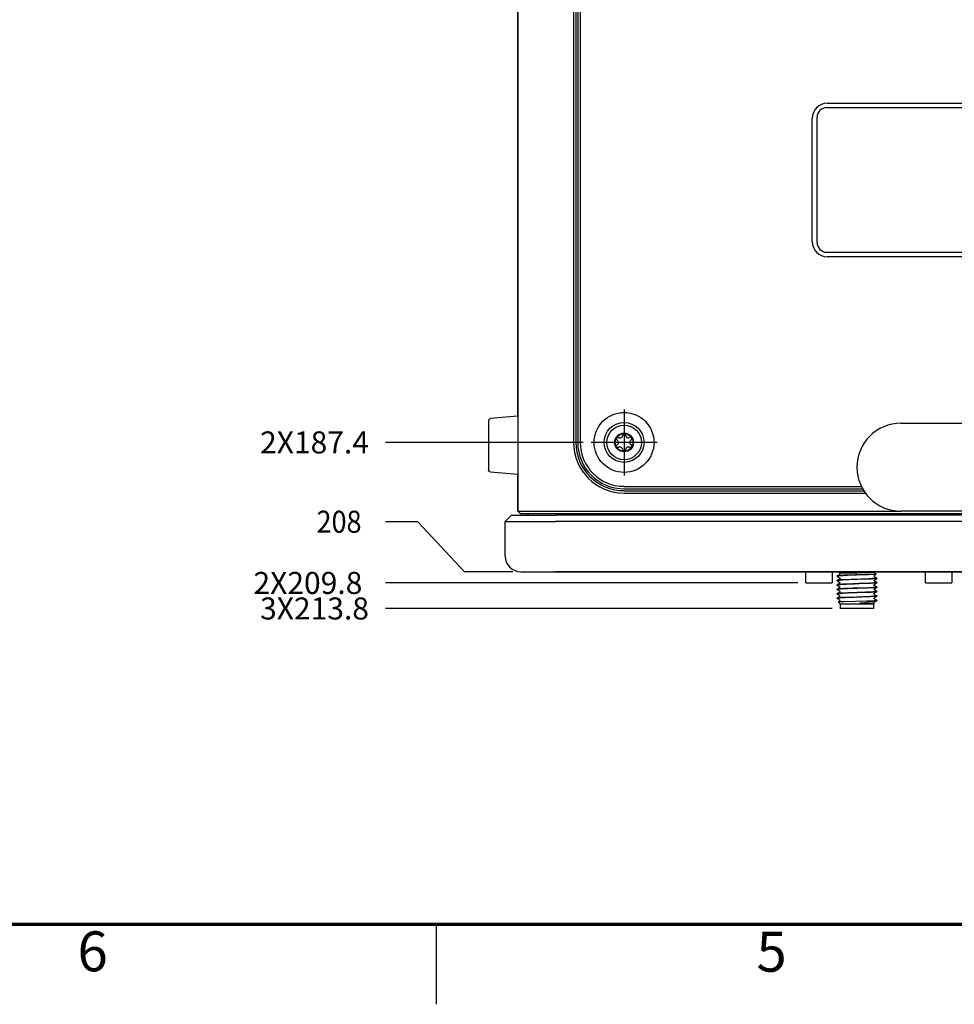
# Model space of a CAD drawing. Units: millimetres. Extents: x 889 to 1753, y 30 to 589.
# Drawn here: x 1147 to 1296, y 30 to 187 of the extents above; entities that cross this region are included whole.
import ezdxf

# ---------------------------------------------------------------- set-up
doc = ezdxf.new("R2010")
doc.units = ezdxf.units.MM
doc.linetypes.add('DOT_CENTER', pattern=[14, 12, -1, 0, -1])
doc.layers.add('1', color=7, linetype='Continuous')
doc.styles.add('CONVERTER_11', font='txt.shx', dxfattribs={"width": 0.9})
doc.styles.add('CONVERTER_13', font='txt.shx')
doc.dimstyles.new('ME10_DIM_22', dxfattribs={"dimtxt": 3.5, "dimasz": 0.18, "dimexe": 2.03, "dimexo": 1.27, "dimgap": 2.54, "dimtad": 1, "dimdec": 1, "dimdsep": 46, "dimtxsty": 'CONVERTER_11', "dimsah": 1, "dimcen": 0.09, "dimclrd": 140, "dimclre": 140, "dimclrt": 4, "dimadec": 0, "dimazin": 0, "dimtfac": 1, "dimtdec": 4, "dimtix": 1, "dimtofl": 0, "dimtmove": 0, "dimatfit": 0, "dimfxl": 1, "dimtolj": 1, "dimtzin": 0, "dimarcsym": 0})
doc.dimstyles.new('ME10_DIM_23', dxfattribs={"dimtxt": 3.5, "dimasz": 0.18, "dimexe": 2.03, "dimexo": 1.27, "dimgap": 2.54, "dimtad": 1, "dimdec": 1, "dimdsep": 46, "dimtxsty": 'CONVERTER_11', "dimsah": 1, "dimcen": 0.09, "dimclrd": 140, "dimclre": 140, "dimclrt": 4, "dimadec": 0, "dimazin": 0, "dimtfac": 1, "dimtdec": 4, "dimtix": 1, "dimtofl": 0, "dimtmove": 0, "dimatfit": 0, "dimfxl": 1, "dimtolj": 1, "dimtzin": 0, "dimarcsym": 0})
doc.dimstyles.new('ME10_DIM_24', dxfattribs={"dimtxt": 3.5, "dimasz": 0.18, "dimexe": 2.03, "dimexo": 1.27, "dimgap": 2.54, "dimtad": 1, "dimdec": 1, "dimdsep": 46, "dimtxsty": 'CONVERTER_11', "dimsah": 1, "dimcen": 0.09, "dimclrd": 140, "dimclre": 140, "dimclrt": 4, "dimadec": 0, "dimazin": 0, "dimtfac": 1, "dimtdec": 4, "dimtix": 1, "dimtofl": 0, "dimtmove": 0, "dimatfit": 0, "dimfxl": 1, "dimtolj": 1, "dimtzin": 0, "dimarcsym": 0})
doc.dimstyles.new('ME10_DIM_25', dxfattribs={"dimtxt": 3.5, "dimasz": 0.18, "dimexe": 2.03, "dimexo": 1.27, "dimgap": 2.54, "dimtad": 1, "dimdec": 1, "dimdsep": 46, "dimtxsty": 'CONVERTER_11', "dimsah": 1, "dimcen": 0.09, "dimclrd": 140, "dimclre": 140, "dimclrt": 4, "dimadec": 0, "dimazin": 0, "dimtfac": 1, "dimtdec": 4, "dimtix": 1, "dimtofl": 0, "dimtmove": 0, "dimatfit": 0, "dimfxl": 1, "dimtolj": 1, "dimtzin": 0, "dimarcsym": 0})

# ---------------------------------------------------------------- blocks, each defined once
blk = doc.blocks.new('plateLowerOpening_NI5582__55', base_point=(1226.07, 108.1))
at = {"color": 7, "linetype": 'Continuous'}
for p, q in [((1226.07, 297.46), (1226.07, 108.73)), ((1234.94, 286.54), (1234.94, 119.66)), ((1235.32, 286.54), (1235.32, 119.66)), ((1242.99, 111.98), (1281.19, 111.98)), ((1242.99, 111.6), (1281.4, 111.6)), ((1226.45, 108.35), (1226.07, 108.73)), ((1226.07, 108.73), (1232.07, 108.73)), ((1226.45, 108.35), (1232.07, 108.35)), ((1227.8, 108.1), (1227.8, 108.35)), ((1232.07, 108.73), (1287.01, 108.73)), ((1232.07, 108.35), (1366.07, 108.35))]:
    blk.add_line(p, q, dxfattribs=at)
for radius in [8.05, 7.67]:
    blk.add_arc((1242.99, 119.66), radius, 180, 270, dxfattribs=at)
blk = doc.blocks.new('plateLowerOpening_NI-5582_1_1__56', base_point=(1226.07, 108.1))
blk.add_blockref('plateLowerOpening_NI5582__55', (1226.07, 108.1))
blk = doc.blocks.new('lid-NI5582_1__57', base_point=(1235.63, 112.29))
at = {"color": 7, "linetype": 'Continuous'}
for p, q in [((1235.63, 286.54), (1235.63, 119.66)), ((1236.01, 286.54), (1236.01, 119.66)), ((1275.3, 173.57), (1322.85, 173.57)), ((1272.91, 151.57), (1272.91, 171.18)), ((1322.85, 149.18), (1275.3, 149.18)), ((1242.99, 112.67), (1280.82, 112.67)), ((1242.99, 112.29), (1281.03, 112.29))]:
    blk.add_line(p, q, dxfattribs=at)
for centre, radius, start, end in [((1275.3, 171.18), 2.39, 90, 180), ((1275.3, 151.57), 2.39, 180, 270), ((1242.99, 119.66), 7.37, 180, 270), ((1242.99, 119.66), 6.98, 180, 270)]:
    blk.add_arc(centre, radius, start, end, dxfattribs=at)
blk = doc.blocks.new('plateUpper_NI5582_2__58', base_point=(1226.07, 108.1))
at = {"color": 7, "linetype": 'Continuous'}
for p, q in [((1226.07, 123.84), (1226.07, 282.35)), ((1226.07, 108.73), (1226.07, 114.62)), ((1226.07, 108.73), (1226.45, 108.35))]:
    blk.add_line(p, q, dxfattribs=at)
blk = doc.blocks.new('panelRear_NI5582_1__60', base_point=(1224.07, 99.1))
at = {"color": 7, "linetype": 'Continuous'}
for p, q in [((1225.07, 108.1), (1224.07, 107.1)), ((1225.07, 108.1), (1232.07, 108.1)), ((1366.07, 108.1), (1232.07, 108.1)), ((1373.07, 108.1), (1366.07, 108.1)), ((1373.07, 108.1), (1374.07, 107.1)), ((1224.07, 107.1), (1232.07, 107.1)), ((1224.07, 101.6), (1224.07, 107.1)), ((1366.07, 107.1), (1232.07, 107.1)), ((1374.07, 107.1), (1366.07, 107.1)), ((1374.07, 107.1), (1374.07, 101.6)), ((1226.57, 99.1), (1232.07, 99.1)), ((1366.07, 99.1), (1232.07, 99.1)), ((1371.57, 99.1), (1366.07, 99.1))]:
    blk.add_line(p, q, dxfattribs=at)
for centre, start, end in [((1226.57, 101.6), 180, 270), ((1371.57, 101.6), 270, 0)]:
    blk.add_arc(centre, 2.5, start, end, dxfattribs=at)
blk = doc.blocks.new('OverlayRear_5582_1__61', base_point=(1232.07, 99.1))
at = {"color": 7, "linetype": 'Continuous'}
blk.add_line((1232.07, 99.1), (1366.07, 99.1), dxfattribs=at)
blk = doc.blocks.new('label_753106-01_1', base_point=(1273.67, 149.87))
at = {"color": 7, "linetype": 'Continuous'}
for p, q in [((1275.25, 172.88), (1322.9, 172.88)), ((1273.67, 151.45), (1273.67, 171.31)), ((1324.47, 171.31), (1324.47, 151.45)), ((1322.9, 149.87), (1275.25, 149.87))]:
    blk.add_line(p, q, dxfattribs=at)
for centre, start, end in [((1275.25, 171.31), 90, 180), ((1322.9, 171.31), 0, 90), ((1275.25, 151.45), 180, 270), ((1322.9, 151.45), 270, 0)]:
    blk.add_arc(centre, 1.57, start, end, dxfattribs=at)
blk = doc.blocks.new('bumper_unthreaded__375od_1_1_1_1__89', base_point=(1221.45, 114.62))
at = {"color": 7, "linetype": 'Continuous'}
for p, q in [((1226.07, 123.84), (1221.68, 123.46)), ((1221.45, 123.21), (1221.68, 123.46)), ((1221.45, 123.21), (1221.45, 119.45)), ((1221.45, 119.45), (1221.45, 115.26)), ((1221.45, 115.24), (1221.45, 115.26)), ((1221.45, 115.22), (1221.45, 115.24)), ((1221.45, 115.21), (1221.45, 115.22)), ((1221.46, 115.19), (1221.45, 115.21)), ((1221.46, 115.17), (1221.46, 115.19)), ((1221.47, 115.16), (1221.46, 115.17)), ((1221.48, 115.14), (1221.47, 115.16)), ((1221.49, 115.13), (1221.48, 115.14)), ((1221.5, 115.11), (1221.49, 115.13)), ((1221.51, 115.1), (1221.5, 115.11)), ((1221.52, 115.09), (1221.51, 115.1)), ((1221.53, 115.07), (1221.52, 115.09)), ((1221.54, 115.06), (1221.53, 115.07)), ((1221.56, 115.05), (1221.54, 115.06)), ((1221.57, 115.04), (1221.56, 115.05)), ((1221.59, 115.03), (1221.57, 115.04)), ((1221.6, 115.03), (1221.59, 115.03)), ((1221.62, 115.02), (1221.6, 115.03)), ((1221.63, 115.01), (1221.62, 115.02)), ((1221.65, 115.01), (1221.63, 115.01)), ((1221.67, 115.01), (1221.65, 115.01)), ((1221.68, 115.01), (1221.67, 115.01)), ((1221.68, 115.01), (1226.07, 114.62))]:
    blk.add_line(p, q, dxfattribs=at)
blk = doc.blocks.new('label_warr-seal-void-if-damaged_1__91', base_point=(1280.02, 108.73))
at = {"color": 7, "linetype": 'Continuous'}
for p, q in [((1287.01, 122.7), (1311.14, 122.7)), ((1311.14, 108.73), (1287.01, 108.73))]:
    blk.add_line(p, q, dxfattribs=at)
for centre, radius, start, end in [((1287.01, 115.72), 6.99, 90, 270), ((1311.14, 115.72), 6.98, 270, 90)]:
    blk.add_arc(centre, radius, start, end, dxfattribs=at)
blk = doc.blocks.new('swmw_sma_220-511SF_01_1__92', base_point=(1276.85, 93.26))
at = {"color": 7, "linetype": 'Continuous'}
for p, q in [((1277.09, 98.58), (1277.23, 98.66)), ((1277.23, 98.66), (1277.26, 98.68)), ((1277.26, 98.85), (1277.36, 98.91)), ((1277.28, 98.86), (1277.26, 98.85)), ((1277.3, 98.83), (1277.26, 98.85)), ((1277.26, 98.68), (1277.3, 98.71)), ((1277.3, 98.86), (1277.28, 98.86)), ((1277.47, 98.87), (1277.3, 98.86)), ((1277.3, 98.83), (1277.32, 98.8)), ((1277.34, 98.77), (1277.31, 98.73)), ((1277.31, 98.73), (1277.31, 98.71)), ((1277.32, 98.8), (1277.34, 98.77)), ((1277.36, 99.1), (1277.36, 98.91)), ((1280.02, 98.91), (1277.36, 98.91)), ((1277.8, 98.88), (1277.47, 98.87)), ((1278.11, 98.89), (1277.8, 98.88)), ((1279.92, 98.62), (1277.95, 98.54)), ((1278.71, 98.89), (1278.11, 98.89)), ((1281.51, 98.62), (1278.52, 98.5)), ((1279.16, 98.89), (1278.71, 98.89)), ((1279.61, 98.89), (1279.16, 98.89)), ((1279.93, 98.87), (1279.61, 98.89)), ((1279.92, 98.62), (1279.93, 98.87)), ((1281.51, 98.62), (1279.92, 98.62)), ((1282.68, 98.91), (1280.02, 98.91)), ((1281.86, 98.62), (1281.51, 98.62)), ((1282.74, 98.65), (1281.86, 98.62)), ((1282.68, 98.91), (1282.68, 99.1)), ((1283.09, 98.67), (1282.68, 98.91)), ((1282.89, 98.65), (1282.74, 98.65)), ((1283, 98.66), (1282.89, 98.65)), ((1283.09, 98.67), (1282.97, 98.61)), ((1283.02, 98.66), (1283, 98.66)), ((1283.09, 98.67), (1283.02, 98.66)), ((1283.09, 98.67), (1283.09, 98.67)), ((1276.86, 98.45), (1276.85, 98.44)), ((1276.85, 98.38), (1276.85, 98.44)), ((1276.86, 98.39), (1276.85, 98.38)), ((1276.85, 97.74), (1277.07, 97.87)), ((1276.9, 97.76), (1276.85, 97.74)), ((1276.85, 97.68), (1276.85, 97.74)), ((1276.85, 97.74), (1276.85, 97.74)), ((1276.88, 97.69), (1276.85, 97.68)), ((1276.85, 97.68), (1276.95, 97.62)), ((1276.86, 98.45), (1276.96, 98.51)), ((1276.87, 98.46), (1276.86, 98.45)), ((1276.92, 98.41), (1276.86, 98.39)), ((1276.86, 98.38), (1277.01, 98.29)), ((1276.86, 97.04), (1276.97, 97.1)), ((1276.87, 97.05), (1276.86, 97.04)), ((1276.92, 98.47), (1276.87, 98.46)), ((1276.95, 97.06), (1276.87, 97.05)), ((1276.97, 97.71), (1276.88, 97.69)), ((1276.97, 97.77), (1276.9, 97.76)), ((1277.13, 98.49), (1276.92, 98.47)), ((1277.04, 98.42), (1276.92, 98.41)), ((1276.95, 97.62), (1277.1, 97.54)), ((1277.04, 97.07), (1276.95, 97.06)), ((1276.96, 98.51), (1277.09, 98.58)), ((1277.09, 97.78), (1276.97, 97.77)), ((1277.09, 97.72), (1276.97, 97.71)), ((1276.97, 97.1), (1277.09, 97.17)), ((1277.01, 98.29), (1277.09, 98.25)), ((1277.09, 98.43), (1277.04, 98.42)), ((1277.09, 97.07), (1277.04, 97.07)), ((1277.07, 97.87), (1277.08, 97.87)), ((1277.08, 97.87), (1277.3, 98)), ((1277.14, 98.43), (1277.09, 98.43)), ((1277.09, 98.25), (1277.26, 98.15)), ((1277.22, 97.79), (1277.09, 97.78)), ((1277.11, 97.72), (1277.09, 97.72)), ((1277.09, 97.17), (1277.16, 97.2)), ((1277.25, 97.09), (1277.09, 97.07)), ((1277.1, 97.54), (1277.26, 97.44)), ((1277.23, 97.73), (1277.11, 97.72)), ((1277.46, 98.51), (1277.13, 98.49)), ((1277.42, 98.45), (1277.14, 98.43)), ((1277.16, 97.2), (1277.17, 97.21)), ((1277.17, 97.21), (1277.3, 97.3)), ((1277.59, 97.81), (1277.22, 97.79)), ((1277.55, 97.75), (1277.23, 97.73)), ((1277.33, 97.09), (1277.25, 97.09)), ((1277.26, 98.15), (1277.3, 98.12)), ((1277.26, 97.44), (1277.3, 97.41)), ((1277.3, 98.12), (1277.31, 98.1)), ((1277.34, 98.06), (1277.3, 98)), ((1277.32, 97.38), (1277.3, 97.41)), ((1277.3, 97.3), (1277.34, 97.35)), ((1277.31, 98.1), (1277.34, 98.06)), ((1277.34, 97.35), (1277.32, 97.38)), ((1277.74, 97.12), (1277.33, 97.09)), ((1277.7, 97.06), (1277.33, 97.03)), ((1277.77, 98.47), (1277.42, 98.45)), ((1277.49, 98.52), (1277.46, 98.51)), ((1277.95, 98.54), (1277.49, 98.52)), ((1277.77, 97.77), (1277.55, 97.75)), ((1278.09, 97.84), (1277.59, 97.81)), ((1278.28, 97.08), (1277.7, 97.06)), ((1278.28, 97.14), (1277.74, 97.12)), ((1278.52, 98.5), (1277.77, 98.47)), ((1278.72, 97.81), (1277.77, 97.77)), ((1279.09, 97.88), (1278.09, 97.84)), ((1280.38, 97.22), (1278.28, 97.14)), ((1279.65, 97.14), (1278.28, 97.08)), ((1281.48, 97.91), (1278.72, 97.81)), ((1282.02, 97.99), (1279.09, 97.88)), ((1280.38, 97.16), (1279.65, 97.14)), ((1282.18, 97.29), (1280.38, 97.22)), ((1282.18, 97.23), (1280.38, 97.16)), ((1282.26, 97.94), (1281.48, 97.91)), ((1282.51, 98.01), (1282.02, 97.99)), ((1282.64, 97.32), (1282.18, 97.29)), ((1282.64, 97.26), (1282.18, 97.23)), ((1282.71, 97.97), (1282.26, 97.94)), ((1282.78, 98.03), (1282.51, 98.01)), ((1282.89, 97.33), (1282.64, 97.32)), ((1282.83, 97.27), (1282.64, 97.26)), ((1282.89, 97.98), (1282.71, 97.97)), ((1282.71, 97.71), (1282.74, 97.75)), ((1282.72, 97.69), (1282.71, 97.71)), ((1282.74, 97.05), (1282.71, 97)), ((1282.74, 97.65), (1282.72, 97.69)), ((1282.76, 98.48), (1282.74, 98.47)), ((1282.74, 98.47), (1282.74, 98.36)), ((1282.74, 98.36), (1282.78, 98.33)), ((1282.74, 97.76), (1282.95, 97.89)), ((1282.74, 97.75), (1282.74, 97.76)), ((1282.89, 97.56), (1282.74, 97.65)), ((1282.74, 97.06), (1282.84, 97.12)), ((1282.74, 97.06), (1282.74, 97.05)), ((1282.96, 98.6), (1282.76, 98.48)), ((1282.78, 98.33), (1283.14, 98.12)), ((1282.89, 98.04), (1282.78, 98.03)), ((1282.95, 97.28), (1282.83, 97.27)), ((1282.84, 97.12), (1282.86, 97.13)), ((1282.86, 97.13), (1282.89, 97.15)), ((1282.95, 98.05), (1282.89, 98.04)), ((1282.95, 97.99), (1282.89, 97.98)), ((1282.96, 97.52), (1282.89, 97.56)), ((1282.98, 97.34), (1282.89, 97.33)), ((1282.89, 97.15), (1282.95, 97.19)), ((1283.1, 98.06), (1282.95, 98.05)), ((1283.07, 98), (1282.95, 97.99)), ((1282.95, 97.89), (1283.13, 97.99)), ((1282.98, 97.28), (1282.95, 97.28)), ((1282.95, 97.19), (1283.08, 97.26)), ((1282.97, 98.61), (1282.96, 98.6)), ((1283.04, 97.48), (1282.96, 97.52)), ((1283.15, 97.36), (1282.98, 97.34)), ((1283.12, 97.3), (1282.98, 97.28)), ((1283.19, 97.39), (1283.04, 97.48)), ((1283.13, 98.01), (1283.07, 98)), ((1283.08, 97.26), (1283.2, 97.32)), ((1283.13, 98.07), (1283.1, 98.06)), ((1283.17, 97.31), (1283.12, 97.3)), ((1283.2, 98.09), (1283.13, 98.07)), ((1283.13, 97.99), (1283.18, 98.02)), ((1283.18, 98.02), (1283.13, 98.01)), ((1283.14, 98.12), (1283.18, 98.1)), ((1283.17, 97.37), (1283.15, 97.36)), ((1283.2, 97.38), (1283.17, 97.37)), ((1283.2, 97.32), (1283.17, 97.31)), ((1283.2, 98.03), (1283.18, 98.02)), ((1283.2, 98.09), (1283.2, 98.03)), ((1283.2, 97.38), (1283.2, 97.32)), ((1276.86, 97.04), (1276.85, 97.03)), ((1276.85, 96.97), (1276.85, 97.03)), ((1276.87, 96.99), (1276.85, 96.97)), ((1276.85, 96.97), (1277, 96.88)), ((1276.85, 96.97), (1276.85, 96.97)), ((1276.85, 96.27), (1276.85, 96.33)), ((1276.86, 96.33), (1276.85, 96.33)), ((1276.91, 96.29), (1276.85, 96.27)), ((1276.85, 95.62), (1277.02, 95.72)), ((1276.86, 95.63), (1276.85, 95.62)), ((1276.85, 95.56), (1276.85, 95.62)), ((1276.85, 95.62), (1276.85, 95.62)), ((1276.86, 95.57), (1276.85, 95.56)), ((1276.85, 95.56), (1277.1, 95.42)), ((1276.89, 96.35), (1276.86, 96.33)), ((1276.91, 96.35), (1276.86, 96.33)), ((1277.09, 96.13), (1276.86, 96.26)), ((1276.97, 95.65), (1276.86, 95.63)), ((1276.96, 95.59), (1276.86, 95.57)), ((1276.92, 97), (1276.87, 96.99)), ((1277.09, 96.46), (1276.89, 96.35)), ((1277, 96.36), (1276.91, 96.35)), ((1276.99, 96.3), (1276.91, 96.29)), ((1277.04, 97.01), (1276.92, 97)), ((1277.07, 95.6), (1276.96, 95.59)), ((1277.08, 95.66), (1276.97, 95.65)), ((1277.09, 96.31), (1276.99, 96.3)), ((1277, 96.88), (1277.09, 96.84)), ((1277.09, 96.37), (1277, 96.36)), ((1277.02, 95.72), (1277.08, 95.75)), ((1277.09, 97.02), (1277.04, 97.01)), ((1277.09, 95.6), (1277.07, 95.6)), ((1277.08, 95.75), (1277.29, 95.87)), ((1277.09, 95.66), (1277.08, 95.66)), ((1277.2, 97.02), (1277.09, 97.02)), ((1277.09, 96.84), (1277.19, 96.77)), ((1277.23, 96.54), (1277.09, 96.46)), ((1277.12, 96.37), (1277.09, 96.37)), ((1277.12, 96.31), (1277.09, 96.31)), ((1277.3, 96), (1277.09, 96.13)), ((1277.21, 95.67), (1277.09, 95.66)), ((1277.21, 95.61), (1277.09, 95.6)), ((1277.38, 96.39), (1277.12, 96.37)), ((1277.36, 96.33), (1277.12, 96.31)), ((1277.19, 96.77), (1277.3, 96.71)), ((1277.33, 97.03), (1277.2, 97.02)), ((1277.49, 95.69), (1277.21, 95.67)), ((1277.48, 95.63), (1277.21, 95.61)), ((1277.3, 96.59), (1277.23, 96.54)), ((1277.29, 95.87), (1277.3, 95.89)), ((1277.31, 96.69), (1277.3, 96.71)), ((1277.3, 96.59), (1277.31, 96.61)), ((1277.33, 95.94), (1277.3, 96)), ((1277.3, 95.89), (1277.33, 95.94)), ((1277.32, 96.67), (1277.31, 96.69)), ((1277.31, 96.61), (1277.33, 96.65)), ((1277.33, 96.65), (1277.32, 96.67)), ((1277.44, 96.34), (1277.36, 96.33)), ((1277.44, 96.39), (1277.38, 96.39)), ((1277.92, 96.42), (1277.44, 96.39)), ((1277.89, 96.36), (1277.44, 96.34)), ((1277.77, 95.65), (1277.48, 95.63)), ((1277.77, 95.71), (1277.49, 95.69)), ((1278.69, 95.75), (1277.77, 95.71)), ((1278.67, 95.69), (1277.77, 95.65)), ((1278.59, 96.39), (1277.89, 96.36)), ((1279.42, 96.48), (1277.92, 96.42)), ((1281.82, 96.51), (1278.59, 96.39)), ((1281.33, 95.78), (1278.67, 95.69)), ((1281.36, 95.84), (1278.69, 95.75)), ((1281.9, 96.57), (1279.42, 96.48)), ((1282.26, 95.82), (1281.33, 95.78)), ((1282.26, 95.88), (1281.36, 95.84)), ((1282.34, 96.53), (1281.82, 96.51)), ((1282.54, 96.6), (1281.9, 96.57)), ((1282.62, 95.9), (1282.26, 95.88)), ((1282.6, 95.84), (1282.26, 95.82)), ((1282.76, 96.56), (1282.34, 96.53)), ((1282.77, 96.62), (1282.54, 96.6)), ((1282.87, 95.86), (1282.6, 95.84)), ((1282.88, 95.92), (1282.62, 95.9)), ((1282.71, 97), (1282.72, 96.99)), ((1282.74, 96.35), (1282.71, 96.29)), ((1282.71, 96.29), (1282.74, 96.24)), ((1282.71, 95.59), (1282.73, 95.63)), ((1282.74, 95.53), (1282.71, 95.59)), ((1282.72, 96.99), (1282.74, 96.94)), ((1282.73, 95.63), (1282.74, 95.65)), ((1282.85, 96.87), (1282.74, 96.94)), ((1282.74, 96.35), (1282.97, 96.48)), ((1282.95, 96.11), (1282.74, 96.24)), ((1282.8, 95.69), (1282.74, 95.65)), ((1282.74, 95.53), (1282.88, 95.45)), ((1282.92, 96.57), (1282.76, 96.56)), ((1282.95, 96.63), (1282.77, 96.62)), ((1282.95, 95.78), (1282.8, 95.69)), ((1282.95, 96.81), (1282.85, 96.87)), ((1282.95, 95.87), (1282.87, 95.86)), ((1282.95, 95.93), (1282.88, 95.92)), ((1282.95, 96.57), (1282.92, 96.57)), ((1283.1, 96.73), (1282.95, 96.81)), ((1282.97, 96.63), (1282.95, 96.63)), ((1283.06, 96.59), (1282.95, 96.57)), ((1283.02, 96.07), (1282.95, 96.11)), ((1283.01, 95.93), (1282.95, 95.93)), ((1283.14, 95.88), (1282.95, 95.78)), ((1283, 95.87), (1282.95, 95.87)), ((1283.06, 96.64), (1282.97, 96.63)), ((1282.97, 96.48), (1282.98, 96.49)), ((1282.98, 96.49), (1283.16, 96.59)), ((1283.12, 95.89), (1283, 95.87)), ((1283.12, 95.95), (1283.01, 95.93)), ((1283.18, 95.98), (1283.02, 96.07)), ((1283.18, 96.66), (1283.06, 96.64)), ((1283.16, 96.6), (1283.06, 96.59)), ((1283.18, 96.68), (1283.1, 96.73)), ((1283.19, 95.96), (1283.12, 95.95)), ((1283.19, 95.9), (1283.12, 95.89)), ((1283.2, 95.91), (1283.14, 95.88)), ((1283.16, 96.59), (1283.2, 96.62)), ((1283.2, 96.62), (1283.16, 96.6)), ((1283.2, 96.68), (1283.18, 96.66)), ((1283.2, 95.97), (1283.19, 95.96)), ((1283.2, 95.91), (1283.19, 95.9)), ((1283.2, 96.68), (1283.2, 96.62)), ((1283.2, 95.97), (1283.2, 95.91)), ((1276.86, 94.92), (1276.85, 94.91)), ((1276.85, 94.85), (1276.85, 94.91)), ((1276.87, 94.87), (1276.85, 94.85)), ((1276.98, 94.77), (1276.85, 94.85)), ((1276.97, 94.98), (1276.86, 94.92)), ((1276.87, 94.93), (1276.86, 94.92)), ((1276.89, 94.93), (1276.87, 94.93)), ((1276.89, 94.87), (1276.87, 94.87)), ((1277.03, 94.95), (1276.89, 94.93)), ((1277.02, 94.89), (1276.89, 94.87)), ((1277.09, 95.05), (1276.97, 94.98)), ((1277.09, 94.72), (1276.98, 94.77)), ((1277.09, 94.9), (1277.02, 94.89)), ((1277.09, 94.96), (1277.03, 94.95)), ((1277.05, 94.33), (1277.36, 94.02)), ((1277.05, 94.33), (1277.06, 94.33)), ((1277.06, 94.33), (1277.08, 94.34)), ((1277.08, 94.34), (1277.1, 94.34)), ((1277.08, 94.34), (1277.1, 94.34)), ((1277.15, 95.08), (1277.09, 95.05)), ((1277.16, 94.96), (1277.09, 94.96)), ((1277.15, 94.9), (1277.09, 94.9)), ((1277.18, 94.66), (1277.09, 94.72)), ((1277.1, 95.42), (1277.21, 95.36)), ((1277.1, 94.34), (1277.3, 94.47)), ((1277.1, 94.34), (1277.25, 94.35)), ((1277.31, 95.18), (1277.15, 95.08)), ((1277.3, 94.91), (1277.15, 94.9)), ((1277.31, 94.97), (1277.16, 94.96)), ((1277.3, 94.59), (1277.18, 94.66)), ((1277.21, 95.36), (1277.3, 95.29)), ((1277.25, 94.35), (1277.31, 94.36)), ((1277.3, 95.29), (1277.32, 95.25)), ((1277.6, 94.93), (1277.3, 94.91)), ((1277.32, 94.55), (1277.3, 94.59)), ((1277.3, 94.47), (1277.32, 94.5)), ((1277.33, 95.24), (1277.31, 95.19)), ((1277.31, 95.19), (1277.31, 95.18)), ((1277.62, 94.99), (1277.31, 94.97)), ((1277.31, 94.36), (1277.57, 94.37)), ((1277.32, 95.25), (1277.33, 95.24)), ((1277.33, 94.54), (1277.32, 94.55)), ((1277.32, 94.5), (1277.33, 94.53)), ((1277.33, 94.53), (1277.33, 94.54)), ((1277.36, 94.02), (1277.36, 93.26)), ((1277.36, 94.02), (1282.68, 94.02)), ((1277.57, 94.37), (1277.98, 94.38)), ((1278.22, 94.96), (1277.6, 94.93)), ((1278.24, 95.02), (1277.62, 94.99)), ((1277.98, 94.38), (1281.56, 94.47)), ((1279.6, 95.01), (1278.22, 94.96)), ((1279.84, 95.08), (1278.24, 95.02)), ((1282.15, 95.11), (1279.6, 95.01)), ((1282.17, 95.17), (1279.84, 95.08)), ((1281.39, 94.17), (1280.49, 94.09)), ((1280.49, 94.09), (1280.6, 94.05)), ((1280.6, 94.05), (1281.01, 94.05)), ((1281.01, 94.05), (1281.49, 94.05)), ((1282.07, 94.25), (1281.39, 94.17)), ((1281.49, 94.05), (1281.93, 94.05)), ((1281.56, 94.47), (1282.31, 94.49)), ((1281.93, 94.05), (1282.33, 94.07)), ((1282.17, 94.26), (1282.07, 94.25)), ((1282.62, 95.14), (1282.15, 95.11)), ((1282.63, 95.2), (1282.17, 95.17)), ((1282.52, 94.31), (1282.17, 94.26)), ((1282.31, 94.49), (1282.74, 94.51)), ((1282.33, 94.07), (1282.49, 94.07)), ((1282.49, 94.07), (1282.53, 94.07)), ((1282.58, 94.32), (1282.52, 94.31)), ((1282.53, 94.07), (1282.62, 94.08)), ((1282.79, 94.35), (1282.58, 94.32)), ((1282.72, 95.14), (1282.62, 95.14)), ((1282.62, 94.08), (1282.68, 94.09)), ((1282.74, 95.2), (1282.63, 95.2)), ((1282.77, 94.1), (1282.68, 94.02)), ((1282.68, 94.09), (1282.77, 94.1)), ((1282.68, 93.26), (1282.68, 94.02)), ((1282.73, 94.92), (1282.71, 94.88)), ((1282.71, 94.88), (1282.72, 94.86)), ((1282.73, 94.21), (1282.71, 94.18)), ((1282.71, 94.18), (1282.73, 94.14)), ((1282.95, 95.16), (1282.72, 95.14)), ((1282.72, 94.86), (1282.74, 94.84)), ((1282.74, 94.94), (1282.73, 94.92)), ((1282.74, 94.23), (1282.73, 94.21)), ((1282.73, 94.14), (1282.74, 94.12)), ((1282.95, 95.22), (1282.74, 95.2)), ((1282.74, 94.94), (1282.86, 95.01)), ((1282.74, 94.84), (1282.74, 94.82)), ((1282.79, 94.79), (1282.74, 94.82)), ((1282.74, 94.51), (1282.95, 94.52)), ((1282.96, 94.36), (1282.74, 94.23)), ((1282.77, 94.1), (1282.74, 94.12)), ((1282.86, 94.75), (1282.79, 94.79)), ((1282.88, 94.37), (1282.79, 94.35)), ((1282.86, 95.01), (1282.87, 95.02)), ((1282.95, 94.7), (1282.86, 94.75)), ((1282.87, 95.02), (1282.95, 95.07)), ((1282.88, 95.45), (1282.96, 95.4)), ((1282.89, 94.37), (1282.88, 94.37)), ((1283.09, 94.44), (1282.89, 94.37)), ((1282.97, 95.22), (1282.95, 95.22)), ((1282.97, 95.16), (1282.95, 95.16)), ((1282.95, 95.07), (1283.1, 95.15)), ((1283.19, 94.57), (1282.95, 94.7)), ((1282.95, 94.52), (1283.05, 94.53)), ((1282.96, 95.4), (1283.18, 95.27)), ((1283.1, 94.44), (1282.96, 94.36)), ((1283.08, 95.23), (1282.97, 95.22)), ((1283.07, 95.17), (1282.97, 95.16)), ((1283.05, 94.53), (1283.1, 94.53)), ((1283.16, 95.19), (1283.07, 95.17)), ((1283.16, 95.25), (1283.08, 95.23)), ((1283.1, 94.44), (1283.09, 94.44)), ((1283.1, 95.15), (1283.18, 95.2)), ((1283.2, 94.56), (1283.1, 94.53)), ((1283.2, 94.53), (1283.1, 94.53)), ((1283.12, 94.46), (1283.1, 94.44)), ((1283.2, 94.53), (1283.12, 94.46)), ((1283.2, 95.26), (1283.16, 95.25)), ((1283.18, 95.2), (1283.16, 95.19)), ((1283.18, 95.27), (1283.2, 95.26)), ((1283.2, 95.2), (1283.18, 95.2)), ((1283.2, 95.26), (1283.2, 95.2)), ((1283.2, 94.56), (1283.2, 94.53)), ((1280.02, 93.26), (1277.36, 93.26)), ((1282.68, 93.26), (1280.02, 93.26))]:
    blk.add_line(p, q, dxfattribs=at)
blk = doc.blocks.new('SMA_Barrel_SW_220-519SF_01_1__93', base_point=(1276.85, 93.26))
blk.add_blockref('swmw_sma_220-511SF_01_1__92', (1276.85, 93.26))
blk = doc.blocks.new('TSO-256-250ZI_02__98', base_point=(1271.87, 97.32))
at = {"color": 7, "linetype": 'Continuous'}
for p, q in [((1271.87, 97.32), (1271.87, 99.1)), ((1276.06, 99.1), (1276.06, 97.32)), ((1271.87, 97.32), (1273.96, 97.32)), ((1273.96, 97.32), (1276.06, 97.32))]:
    blk.add_line(p, q, dxfattribs=at)
blk = doc.blocks.new('TSO-256-250ZI_01__99', base_point=(1290.92, 97.32))
at = {"color": 7, "linetype": 'Continuous'}
for p, q in [((1290.92, 97.32), (1290.92, 99.1)), ((1295.11, 99.1), (1295.11, 97.32)), ((1290.92, 97.32), (1293.01, 97.32)), ((1293.01, 97.32), (1295.11, 97.32))]:
    blk.add_line(p, q, dxfattribs=at)
blk = doc.blocks.new('RearPanel_w_Inserts_1__100', base_point=(1271.87, 97.32))
for name, p in [('TSO-256-250ZI_02__98', (1271.87, 97.32)), ('TSO-256-250ZI_01__99', (1290.92, 97.32))]:
    blk.add_blockref(name, p)
blk = doc.blocks.new('StrippedModel_CoonawarraC_1_1__101', base_point=(1271.87, 93.26))
for name, p in [('RearPanel_w_Inserts_1__100', (1271.87, 97.32)), ('SMA_Barrel_SW_220-519SF_01_1__93', (1276.85, 93.26))]:
    blk.add_blockref(name, p)
blk = doc.blocks.new('M3X8MM_BUTTON-HEAD_SS_747646-01_3_1_1_1_1', base_point=(1240.24, 116.91))
at = {"color": 7, "linetype": 'Continuous'}
for p, q in [((1242.6, 120.49), (1242.66, 120.54)), ((1242.66, 120.54), (1242.72, 120.63)), ((1242.72, 120.63), (1242.73, 120.67)), ((1242.73, 120.67), (1242.77, 120.81)), ((1242.78, 120.87), (1242.77, 120.81)), ((1242.79, 120.91), (1242.78, 120.89)), ((1242.78, 120.89), (1242.78, 120.87)), ((1242.81, 120.93), (1242.79, 120.91)), ((1242.84, 120.97), (1242.81, 120.93)), ((1242.88, 121), (1242.84, 120.97)), ((1242.89, 121), (1242.88, 121)), ((1242.91, 121.01), (1242.89, 121)), ((1243.01, 121.03), (1242.91, 121.01)), ((1243.04, 121.02), (1243.01, 121.03)), ((1243.06, 121.02), (1243.04, 121.02)), ((1243.08, 121.01), (1243.06, 121.02)), ((1243.11, 121), (1243.08, 121.01)), ((1243.12, 120.99), (1243.11, 121)), ((1243.17, 120.94), (1243.12, 120.99)), ((1243.18, 120.93), (1243.17, 120.94)), ((1243.2, 120.89), (1243.18, 120.93)), ((1243.22, 120.81), (1243.2, 120.89)), ((1243.22, 120.81), (1243.23, 120.75)), ((1243.23, 120.75), (1243.25, 120.69)), ((1243.25, 120.69), (1243.29, 120.61)), ((1243.29, 120.61), (1243.31, 120.57)), ((1243.31, 120.57), (1243.32, 120.56)), ((1243.32, 120.56), (1243.35, 120.53)), ((1243.35, 120.53), (1243.38, 120.5)), ((1241.78, 120.25), (1241.77, 120.23)), ((1241.77, 120.23), (1241.78, 120.19)), ((1241.77, 119.08), (1241.78, 119.12)), ((1241.78, 119.06), (1241.77, 119.08)), ((1241.81, 120.35), (1241.78, 120.29)), ((1241.78, 120.29), (1241.78, 120.25)), ((1241.78, 120.19), (1241.78, 120.17)), ((1241.78, 120.17), (1241.79, 120.14)), ((1241.78, 119.14), (1241.79, 119.17)), ((1241.78, 119.12), (1241.78, 119.14)), ((1241.78, 119.02), (1241.78, 119.06)), ((1241.81, 118.96), (1241.78, 119.02)), ((1241.79, 120.14), (1241.83, 120.07)), ((1241.79, 119.17), (1241.83, 119.24)), ((1241.82, 120.36), (1241.81, 120.35)), ((1241.82, 118.95), (1241.81, 118.96)), ((1241.86, 120.4), (1241.82, 120.36)), ((1241.83, 120.07), (1241.84, 120.07)), ((1241.83, 119.24), (1241.84, 119.25)), ((1241.84, 120.07), (1241.87, 120.04)), ((1241.84, 119.25), (1241.87, 119.27)), ((1241.88, 120.42), (1241.86, 120.4)), ((1241.87, 120.04), (1241.88, 120.04)), ((1241.87, 119.27), (1241.88, 119.27)), ((1241.94, 120.45), (1241.88, 120.42)), ((1241.95, 119.98), (1241.88, 120.04)), ((1241.95, 119.33), (1241.88, 119.27)), ((1242, 120.46), (1241.94, 120.45)), ((1242, 119.91), (1241.95, 119.98)), ((1242, 119.4), (1241.95, 119.33)), ((1242.04, 120.45), (1242, 120.46)), ((1242.03, 119.87), (1242, 119.91)), ((1242.03, 119.44), (1242, 119.4)), ((1242.03, 119.86), (1242.03, 119.87)), ((1242.05, 119.83), (1242.03, 119.86)), ((1242.05, 119.48), (1242.03, 119.45)), ((1242.03, 119.45), (1242.03, 119.44)), ((1242.07, 120.44), (1242.04, 120.45)), ((1242.05, 119.82), (1242.05, 119.83)), ((1242.07, 119.73), (1242.05, 119.82)), ((1242.07, 119.58), (1242.05, 119.49)), ((1242.05, 119.49), (1242.05, 119.48)), ((1242.09, 120.44), (1242.07, 120.44)), ((1242.08, 119.69), (1242.07, 119.73)), ((1242.08, 119.62), (1242.07, 119.58)), ((1242.08, 119.66), (1242.08, 119.69)), ((1242.08, 119.66), (1242.08, 119.62)), ((1242.11, 120.43), (1242.09, 120.44)), ((1242.11, 120.43), (1242.13, 120.42)), ((1242.13, 120.42), (1242.18, 120.4)), ((1242.18, 120.4), (1242.23, 120.39)), ((1242.23, 120.39), (1242.26, 120.39)), ((1242.26, 120.39), (1242.31, 120.38)), ((1242.31, 120.38), (1242.33, 120.38)), ((1242.33, 120.38), (1242.35, 120.39)), ((1242.35, 120.39), (1242.38, 120.39)), ((1242.38, 120.39), (1242.42, 120.4)), ((1242.42, 120.4), (1242.44, 120.4)), ((1242.44, 120.4), (1242.46, 120.41)), ((1242.46, 120.41), (1242.48, 120.42)), ((1242.48, 120.42), (1242.5, 120.42)), ((1242.5, 120.42), (1242.57, 120.46)), ((1242.57, 120.46), (1242.6, 120.49)), ((1243.38, 120.5), (1243.41, 120.47)), ((1243.41, 120.47), (1243.44, 120.45)), ((1243.44, 120.45), (1243.45, 120.44)), ((1243.45, 120.44), (1243.47, 120.43)), ((1243.47, 120.43), (1243.59, 120.39)), ((1243.59, 120.39), (1243.68, 120.38)), ((1243.68, 120.38), (1243.69, 120.38)), ((1243.69, 120.38), (1243.88, 120.43)), ((1243.9, 120.44), (1243.88, 120.43)), ((1243.94, 120.45), (1243.9, 120.44)), ((1243.92, 119.75), (1243.91, 119.71)), ((1243.91, 119.71), (1243.91, 119.67)), ((1243.91, 119.67), (1243.91, 119.66)), ((1243.91, 119.64), (1243.91, 119.66)), ((1243.91, 119.6), (1243.91, 119.64)), ((1243.92, 119.56), (1243.91, 119.6)), ((1243.93, 119.79), (1243.92, 119.77)), ((1243.92, 119.77), (1243.92, 119.75)), ((1243.92, 119.54), (1243.92, 119.56)), ((1243.93, 119.52), (1243.92, 119.54)), ((1243.96, 119.87), (1243.93, 119.79)), ((1243.96, 119.44), (1243.93, 119.52)), ((1243.97, 120.45), (1243.94, 120.45)), ((1243.97, 119.88), (1243.96, 119.87)), ((1243.97, 119.43), (1243.96, 119.44)), ((1243.98, 120.46), (1243.97, 120.45)), ((1244, 119.94), (1243.97, 119.88)), ((1244, 119.37), (1243.97, 119.43)), ((1244.01, 120.45), (1243.98, 120.46)), ((1244.02, 119.96), (1244, 119.94)), ((1244.02, 119.35), (1244, 119.37)), ((1244.07, 120.44), (1244.01, 120.45)), ((1244.04, 119.98), (1244.02, 119.96)), ((1244.04, 119.33), (1244.02, 119.35)), ((1244.07, 120.01), (1244.04, 119.98)), ((1244.07, 119.3), (1244.04, 119.33)), ((1244.18, 120.35), (1244.07, 120.44)), ((1244.11, 120.04), (1244.07, 120.01)), ((1244.11, 119.27), (1244.07, 119.3)), ((1244.18, 118.96), (1244.07, 118.87)), ((1244.11, 120.04), (1244.14, 120.07)), ((1244.14, 119.25), (1244.11, 119.27)), ((1244.14, 120.07), (1244.15, 120.07)), ((1244.15, 119.24), (1244.14, 119.25)), ((1244.15, 120.07), (1244.16, 120.09)), ((1244.16, 119.22), (1244.15, 119.24)), ((1244.16, 120.09), (1244.18, 120.12)), ((1244.18, 119.19), (1244.16, 119.22)), ((1244.18, 120.34), (1244.18, 120.35)), ((1244.19, 120.31), (1244.18, 120.34)), ((1244.18, 120.12), (1244.19, 120.14)), ((1244.19, 119.17), (1244.18, 119.19)), ((1244.19, 119), (1244.18, 118.97)), ((1244.18, 118.97), (1244.18, 118.96)), ((1244.21, 120.23), (1244.19, 120.31)), ((1244.19, 120.14), (1244.2, 120.16)), ((1244.2, 119.15), (1244.19, 119.17)), ((1244.21, 119.08), (1244.19, 119)), ((1244.2, 120.17), (1244.21, 120.23)), ((1244.2, 120.16), (1244.2, 120.17)), ((1244.21, 119.14), (1244.2, 119.15)), ((1244.21, 119.08), (1244.21, 119.14)), ((1241.86, 118.91), (1241.82, 118.95)), ((1241.88, 118.89), (1241.86, 118.91)), ((1241.94, 118.87), (1241.88, 118.89)), ((1242, 118.86), (1241.94, 118.87)), ((1242.04, 118.86), (1242, 118.86)), ((1242.07, 118.87), (1242.04, 118.86)), ((1242.09, 118.87), (1242.07, 118.87)), ((1242.11, 118.88), (1242.09, 118.87)), ((1242.13, 118.89), (1242.11, 118.88)), ((1242.18, 118.91), (1242.13, 118.89)), ((1242.23, 118.92), (1242.18, 118.91)), ((1242.26, 118.92), (1242.23, 118.92)), ((1242.31, 118.93), (1242.26, 118.92)), ((1242.33, 118.93), (1242.31, 118.93)), ((1242.35, 118.92), (1242.33, 118.93)), ((1242.38, 118.92), (1242.35, 118.92)), ((1242.42, 118.91), (1242.38, 118.92)), ((1242.43, 118.91), (1242.42, 118.91)), ((1242.46, 118.9), (1242.43, 118.91)), ((1242.48, 118.89), (1242.46, 118.9)), ((1242.5, 118.89), (1242.48, 118.89)), ((1242.57, 118.85), (1242.5, 118.89)), ((1242.6, 118.83), (1242.57, 118.85)), ((1242.66, 118.77), (1242.6, 118.83)), ((1242.72, 118.68), (1242.66, 118.77)), ((1242.73, 118.64), (1242.72, 118.68)), ((1242.77, 118.5), (1242.73, 118.64)), ((1242.78, 118.44), (1242.77, 118.5)), ((1242.78, 118.42), (1242.78, 118.44)), ((1242.79, 118.4), (1242.78, 118.42)), ((1242.81, 118.38), (1242.79, 118.4)), ((1242.84, 118.34), (1242.81, 118.38)), ((1242.88, 118.31), (1242.84, 118.34)), ((1242.89, 118.31), (1242.88, 118.31)), ((1242.91, 118.3), (1242.89, 118.31)), ((1243.01, 118.28), (1242.91, 118.3)), ((1243.04, 118.29), (1243.01, 118.28)), ((1243.06, 118.29), (1243.04, 118.29)), ((1243.08, 118.3), (1243.06, 118.29)), ((1243.11, 118.31), (1243.08, 118.3)), ((1243.12, 118.32), (1243.11, 118.31)), ((1243.17, 118.37), (1243.12, 118.32)), ((1243.18, 118.38), (1243.17, 118.37)), ((1243.2, 118.42), (1243.18, 118.38)), ((1243.22, 118.5), (1243.2, 118.42)), ((1243.23, 118.56), (1243.22, 118.5)), ((1243.25, 118.62), (1243.23, 118.56)), ((1243.29, 118.7), (1243.25, 118.62)), ((1243.31, 118.73), (1243.29, 118.7)), ((1243.32, 118.75), (1243.31, 118.73)), ((1243.35, 118.78), (1243.32, 118.75)), ((1243.38, 118.81), (1243.35, 118.78)), ((1243.41, 118.84), (1243.38, 118.81)), ((1243.44, 118.86), (1243.41, 118.84)), ((1243.45, 118.87), (1243.44, 118.86)), ((1243.47, 118.88), (1243.45, 118.87)), ((1243.59, 118.92), (1243.47, 118.88)), ((1243.68, 118.93), (1243.59, 118.92)), ((1243.69, 118.93), (1243.68, 118.93)), ((1243.88, 118.88), (1243.69, 118.93)), ((1243.9, 118.87), (1243.88, 118.88)), ((1243.94, 118.86), (1243.9, 118.87)), ((1243.97, 118.86), (1243.94, 118.86)), ((1243.98, 118.86), (1243.97, 118.86)), ((1244.01, 118.86), (1243.98, 118.86)), ((1244.07, 118.87), (1244.01, 118.86))]:
    blk.add_line(p, q, dxfattribs=at)
for radius in [2.75, 1.5, 1.4]:
    blk.add_circle((1242.99, 119.66), radius, dxfattribs=at)
blk = doc.blocks.new('bumper_unthreaded__375od_1_1_1_1_1__102', base_point=(1238.23, 114.89))
at = {"color": 7, "linetype": 'Continuous'}
for radius in [4.76, 3.17]:
    blk.add_circle((1242.99, 119.66), radius, dxfattribs=at)
at = {"layer": '1', "color": 30, "linetype": 'DOT_CENTER'}
for p, q in [((1242.99, 124.89), (1242.99, 114.42)), ((1248.23, 119.66), (1237.75, 119.66))]:
    blk.add_line(p, q, dxfattribs=at)
blk = doc.blocks.new('Barcelona_Desktop_mmRH-5582_2switch__103', base_point=(1221.45, 93.26))
for name, p in [('plateLowerOpening_NI-5582_1_1__56', (1226.07, 108.1)), ('plateUpper_NI5582_2__58', (1226.07, 108.1)), ('lid-NI5582_1__57', (1235.63, 112.29)), ('label_753106-01_1', (1273.67, 149.87)), ('bumper_unthreaded__375od_1_1_1_1__89', (1221.45, 114.62)), ('bumper_unthreaded__375od_1_1_1_1_1__102', (1238.23, 114.89)), ('M3X8MM_BUTTON-HEAD_SS_747646-01_3_1_1_1_1', (1240.24, 116.91)), ('label_warr-seal-void-if-damaged_1__91', (1280.02, 108.73)), ('panelRear_NI5582_1__60', (1224.07, 99.1)), ('OverlayRear_5582_1__61', (1232.07, 99.1)), ('StrippedModel_CoonawarraC_1_1__101', (1271.87, 93.26))]:
    blk.add_blockref(name, p)
blk = doc.blocks.new('*D452')
at = {"layer": '1', "color": 140, "linetype": 'Continuous'}
blk.add_line((1276.09, 93.26), (1205.03, 93.26), dxfattribs=at)
at = {"layer": '1', "color": 4, "insert": (1185.11, 91.51), "char_height": 3.5, "attachment_point": 7, "line_spacing_factor": 0.60024, "style": 'CONVERTER_11'}
blk.add_mtext('\\C4;3X\\C4;213.8', dxfattribs=at)
blk = doc.blocks.new('*D453')
at = {"layer": '1', "color": 140, "linetype": 'Continuous'}
blk.add_line((1270.6, 97.32), (1205.03, 97.32), dxfattribs=at)
at = {"layer": '1', "color": 4, "insert": (1184.06, 95.57), "char_height": 3.5, "attachment_point": 7, "line_spacing_factor": 0.60024, "style": 'CONVERTER_11'}
blk.add_mtext('\\C4;2X\\C4;209.8', dxfattribs=at)
blk = doc.blocks.new('*D454')
at = {"layer": '1', "color": 140, "linetype": 'Continuous'}
for p, q in [((1210.21, 107.05), (1205.03, 107.05)), ((1217.64, 99.1), (1210.21, 107.05)), ((1225.3, 99.1), (1217.64, 99.1))]:
    blk.add_line(p, q, dxfattribs=at)
at = {"layer": '1', "color": 4, "style": 'CONVERTER_11', "width": 0.9}
blk.add_text('208', height=3.5, dxfattribs=at).set_placement((1194.09, 105.3))
blk = doc.blocks.new('*D455')
at = {"layer": '1', "color": 140, "linetype": 'Continuous'}
blk.add_line((1236.48, 119.66), (1205.03, 119.66), dxfattribs=at)
at = {"layer": '1', "color": 4, "insert": (1185.11, 117.91), "char_height": 3.5, "attachment_point": 7, "line_spacing_factor": 0.60024, "style": 'CONVERTER_11'}
blk.add_mtext('\\C4;2X\\C4;187.4', dxfattribs=at)
blk = doc.blocks.new('Dsizeh', base_point=(889.3, 30.34))
at = {"color": 150, "linetype": 'Continuous'}
blk.add_line((1213.15, 30.34), (1213.15, 43.04), dxfattribs=at)
at = {"color": 150, "linetype": 'Continuous', "const_width": 0.508}
blk.add_lwpolyline([(902, 43.04), (1740.2, 43.04)], dxfattribs=at)
at = {"color": 150, "char_height": 6.35, "attachment_point": 7, "style": 'CONVERTER_13'}
for s, insert in [('6', (1156.08, 33.6)), ('5', (1264.05, 33.54))]:
    blk.add_mtext(s, dxfattribs=dict(at, insert=insert))
blk = doc.blocks.new('BOTTOM1', base_point=(1346.96, 202.51))
blk.add_blockref('Barcelona_Desktop_mmRH-5582_2switch__103', (1221.45, 93.26))
at = {"layer": '1'}
for feature_location, offset, dimstyle, override, picture, middle in [((1271.87, 97.32), (-66.84, 0), 'ME10_DIM_23', {"dimpost": '2X<>'}, '*D453', (1192.47, 97.32)), ((1277.36, 93.26), (-72.33, 0), 'ME10_DIM_22', {"dimpost": '3X<>'}, '*D452', (1192.99, 93.26)), ((1237.75, 119.66), (-32.73, 0), 'ME10_DIM_25', {"dimpost": '2X<>'}, '*D455', (1192.99, 119.66))]:
    dim = blk.add_ordinate_dim(feature_location=feature_location, offset=offset, dtype=0, origin=(1226.57, 307.1), dimstyle=dimstyle, override=override, dxfattribs=at)
    dim.commit()
    dim.dimension.update_dxf_attribs({"geometry": picture, "text_midpoint": middle})
dim = blk.add_ordinate_dim(feature_location=(1226.57, 99.1), offset=(-22.05, 7.95), dtype=0, origin=(1226.57, 307.1), dimstyle='ME10_DIM_24', dxfattribs=at)
dim.commit()
dim.dimension.update_dxf_attribs({"geometry": '*D454', "text_midpoint": (1198.29, 107.05)})

msp = doc.modelspace()

# ---------------------------------------------------------------- block references
for name, p in [('Dsizeh', (889.3, 30.34)), ('BOTTOM1', (1346.96, 202.51))]:
    msp.add_blockref(name, p)

doc.saveas('drawing.dxf')
